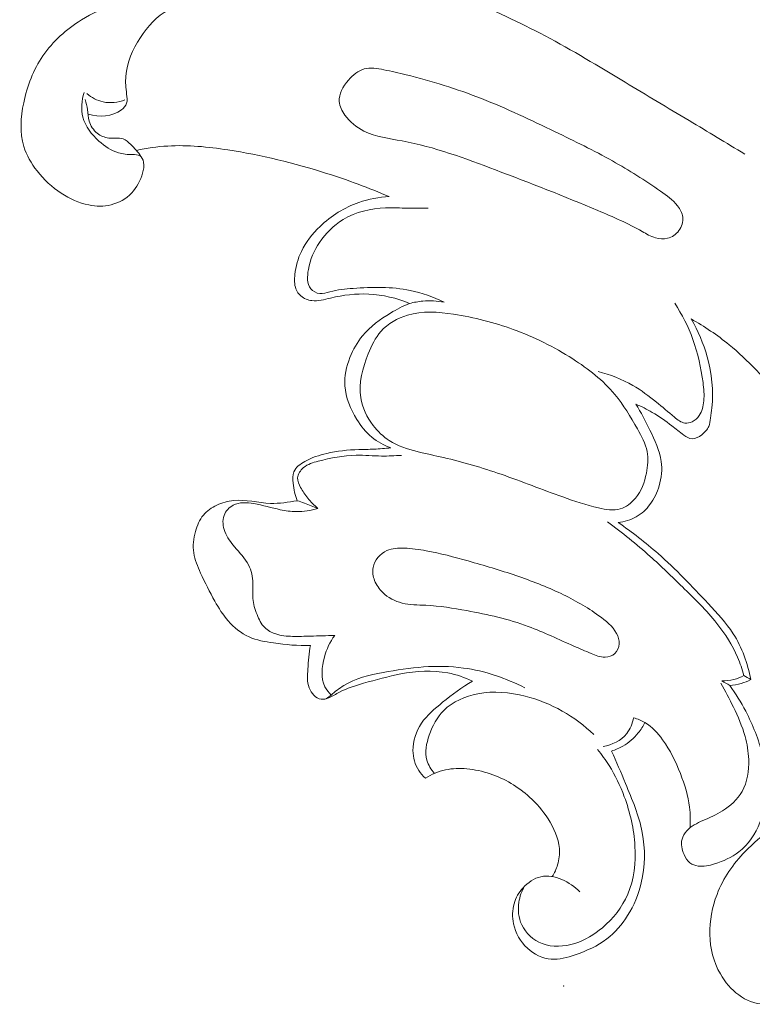
# Model space of a CAD drawing. Units: centimetres. Extents: x 1252 to 2090, y -610 to 42.
# Drawn here: x 1344 to 1348, y -232 to -226 of the extents above; entities that cross this region are included whole.
import ezdxf

# ---------------------------------------------------------------- set-up
doc = ezdxf.new("R2010")
doc.units = ezdxf.units.CM
doc.header["$MEASUREMENT"] = 0
doc.layers.add('layer 1', color=7, linetype='Continuous')

msp = doc.modelspace()

# ---------------------------------------------------------------- linework, layer by layer
at = {"layer": 'layer 1', "color": 250, "lineweight": 20}
for points, knots in [([(1348.51858, -226.37618), (1348.37398, -226.26354), (1348.22308, -226.15733), (1348.06278, -226.06831), (1348.06278, -226.06831), (1347.92836, -225.99385), (1347.78729, -225.93141), (1347.65118, -225.85992), (1347.65118, -225.85992), (1347.48281, -225.77146), (1347.32216, -225.66893), (1347.16794, -225.55658), (1347.16794, -225.55658), (1347.11166, -225.51556), (1347.05622, -225.47328), (1346.99689, -225.43771), (1346.99689, -225.43771), (1346.93297, -225.39953), (1346.86459, -225.36919), (1346.79098, -225.34791), (1346.79098, -225.34791), (1346.71589, -225.32627), (1346.63549, -225.31404), (1346.5616, -225.33334), (1346.5616, -225.33334), (1346.50567, -225.34798), (1346.45341, -225.38072), (1346.41085, -225.42258), (1346.41085, -225.42258), (1346.34919, -225.48339), (1346.30761, -225.56343), (1346.2941, -225.64807), (1346.2941, -225.64807), (1346.28286, -225.71843), (1346.29092, -225.79197), (1346.3197, -225.8561), (1346.3197, -225.8561), (1346.34275, -225.90744), (1346.37917, -225.95277), (1346.42272, -225.98784), (1346.42272, -225.98784), (1346.46331, -226.02051), (1346.51012, -226.04427), (1346.55707, -226.06732), (1346.55707, -226.06732), (1346.69984, -226.13725), (1346.84423, -226.20103), (1346.98395, -226.27429), (1346.98395, -226.27429), (1347.13259, -226.35221), (1347.27585, -226.44102), (1347.41995, -226.52785), (1347.41995, -226.52785), (1347.53655, -226.59821), (1347.65365, -226.66722), (1347.77039, -226.73716), (1347.77039, -226.73716), (1347.87123, -226.79754), (1347.97171, -226.85842), (1348.07219, -226.91945)], [0, 0, 0, 0, 0.0625, 0.0625, 0.0625, 0.0625, 0.125, 0.125, 0.125, 0.125, 0.1875, 0.1875, 0.1875, 0.1875, 0.25, 0.25, 0.25, 0.25, 0.3125, 0.3125, 0.3125, 0.3125, 0.375, 0.375, 0.375, 0.375, 0.4375, 0.4375, 0.4375, 0.4375, 0.5, 0.5, 0.5, 0.5, 0.5625, 0.5625, 0.5625, 0.5625, 0.625, 0.625, 0.625, 0.625, 0.6875, 0.6875, 0.6875, 0.6875, 0.75, 0.75, 0.75, 0.75, 0.8125, 0.8125, 0.8125, 0.8125, 0.875, 0.875, 0.875, 0.875, 1, 1, 1, 1]), ([(1345.51459, -226.07177), (1345.45781, -226.06562), (1345.40082, -226.06053), (1345.34375, -226.05706), (1345.34375, -226.05706), (1345.27177, -226.05268), (1345.19965, -226.05084), (1345.12745, -226.04893), (1345.12745, -226.04893), (1345.04748, -226.04688), (1344.96743, -226.04476), (1344.8876, -226.05134), (1344.8876, -226.05134), (1344.80353, -226.05805), (1344.71959, -226.07439), (1344.63962, -226.10161), (1344.63962, -226.10161), (1344.57591, -226.12332), (1344.51467, -226.15189), (1344.45726, -226.18781), (1344.45726, -226.18781), (1344.37573, -226.23893), (1344.30191, -226.30497), (1344.24774, -226.3836), (1344.24774, -226.3836), (1344.19542, -226.45969), (1344.16148, -226.54751), (1344.14253, -226.63986), (1344.14253, -226.63986), (1344.12619, -226.71941), (1344.12089, -226.80235), (1344.14366, -226.87759), (1344.14366, -226.87759), (1344.15822, -226.92595), (1344.18432, -226.97114), (1344.21571, -227.01144), (1344.21571, -227.01144), (1344.25276, -227.0591), (1344.29724, -227.0999), (1344.34759, -227.13285), (1344.34759, -227.13285), (1344.39327, -227.16283), (1344.44389, -227.18631), (1344.4977, -227.19699), (1344.4977, -227.19699), (1344.53751, -227.20483), (1344.57909, -227.20568), (1344.61883, -227.19593), (1344.61883, -227.19593), (1344.66119, -227.18553), (1344.70142, -227.16312), (1344.73133, -227.13151), (1344.73133, -227.13151), (1344.75983, -227.10131), (1344.77871, -227.06278), (1344.79052, -227.02283), (1344.79052, -227.02283), (1344.79624, -227.00366), (1344.8002, -226.98415), (1344.7961, -226.96378), (1344.7961, -226.96378), (1344.79313, -226.9495), (1344.78613, -226.93472), (1344.77489, -226.928), (1344.77489, -226.928), (1344.76442, -226.92178), (1344.75028, -226.92235), (1344.73656, -226.92235), (1344.73656, -226.92235), (1344.70885, -226.92235), (1344.68311, -226.9198), (1344.65864, -226.91245), (1344.65864, -226.91245), (1344.6201, -226.90078), (1344.58475, -226.87688), (1344.55307, -226.84845), (1344.55307, -226.84845), (1344.51262, -226.81225), (1344.47826, -226.76855), (1344.46546, -226.71785), (1344.46546, -226.71785), (1344.4545, -226.67493), (1344.4591, -226.62706), (1344.47204, -226.58428)], [0, 0, 0, 0, 0.0454545, 0.0454545, 0.0454545, 0.0454545, 0.0909091, 0.0909091, 0.0909091, 0.0909091, 0.1363636, 0.1363636, 0.1363636, 0.1363636, 0.1818182, 0.1818182, 0.1818182, 0.1818182, 0.2272727, 0.2272727, 0.2272727, 0.2272727, 0.2727273, 0.2727273, 0.2727273, 0.2727273, 0.3181818, 0.3181818, 0.3181818, 0.3181818, 0.3636364, 0.3636364, 0.3636364, 0.3636364, 0.4090909, 0.4090909, 0.4090909, 0.4090909, 0.4545455, 0.4545455, 0.4545455, 0.4545455, 0.5, 0.5, 0.5, 0.5, 0.5454545, 0.5454545, 0.5454545, 0.5454545, 0.5909091, 0.5909091, 0.5909091, 0.5909091, 0.6363636, 0.6363636, 0.6363636, 0.6363636, 0.6818182, 0.6818182, 0.6818182, 0.6818182, 0.7272727, 0.7272727, 0.7272727, 0.7272727, 0.7727273, 0.7727273, 0.7727273, 0.7727273, 0.8181818, 0.8181818, 0.8181818, 0.8181818, 0.8636364, 0.8636364, 0.8636364, 0.8636364, 0.9090909, 0.9090909, 0.9090909, 0.9090909, 1, 1, 1, 1]), ([(1345.53517, -226.12134), (1345.48518, -226.1149), (1345.43511, -226.10953), (1345.38498, -226.10366), (1345.38498, -226.10366), (1345.32898, -226.09701), (1345.2729, -226.08973), (1345.21655, -226.0874), (1345.21655, -226.0874), (1345.16479, -226.08514), (1345.11289, -226.08712), (1345.06091, -226.09496), (1345.06091, -226.09496), (1345.01559, -226.10182), (1344.97019, -226.11328), (1344.93031, -226.13421), (1344.93031, -226.13421), (1344.86787, -226.16681), (1344.81852, -226.22253), (1344.7785, -226.28433), (1344.7785, -226.28433), (1344.73642, -226.34945), (1344.70474, -226.42129), (1344.69923, -226.49427), (1344.69923, -226.49427), (1344.69675, -226.52644), (1344.69937, -226.5589), (1344.70375, -226.59284), (1344.70375, -226.59284), (1344.70602, -226.60981), (1344.70863, -226.62727), (1344.70347, -226.64233), (1344.70347, -226.64233), (1344.6988, -226.65619), (1344.68756, -226.66814), (1344.67505, -226.67783), (1344.67505, -226.67783), (1344.62512, -226.71644), (1344.55378, -226.71948), (1344.49643, -226.70244)], [0, 0, 0, 0, 0.0909091, 0.0909091, 0.0909091, 0.0909091, 0.1818182, 0.1818182, 0.1818182, 0.1818182, 0.2727273, 0.2727273, 0.2727273, 0.2727273, 0.3636364, 0.3636364, 0.3636364, 0.3636364, 0.4545455, 0.4545455, 0.4545455, 0.4545455, 0.5454545, 0.5454545, 0.5454545, 0.5454545, 0.6363636, 0.6363636, 0.6363636, 0.6363636, 0.7272727, 0.7272727, 0.7272727, 0.7272727, 0.8181818, 0.8181818, 0.8181818, 0.8181818, 1, 1, 1, 1]), ([(1346.22735, -226.4867), (1346.1874, -226.47687), (1346.14766, -226.46782), (1346.10559, -226.45969), (1346.10559, -226.45969), (1346.0696, -226.45269), (1346.03184, -226.44632), (1345.99839, -226.45545), (1345.99839, -226.45545), (1345.96558, -226.46436), (1345.93687, -226.48811), (1345.91227, -226.51682), (1345.91227, -226.51682), (1345.88285, -226.55105), (1345.85937, -226.5922), (1345.86249, -226.63265), (1345.86249, -226.63265), (1345.86447, -226.65853), (1345.87719, -226.68412), (1345.89325, -226.70654), (1345.89325, -226.70654), (1345.9204, -226.74472), (1345.95688, -226.77385), (1345.99726, -226.79387), (1345.99726, -226.79387), (1346.0609, -226.8254), (1346.13394, -226.8341), (1346.20529, -226.84746), (1346.20529, -226.84746), (1346.38242, -226.88063), (1346.54852, -226.94278), (1346.71448, -227.00593), (1346.71448, -227.00593), (1346.90143, -227.07706), (1347.08818, -227.1494), (1347.27252, -227.22711), (1347.27252, -227.22711), (1347.35448, -227.26169), (1347.43579, -227.29732), (1347.51343, -227.34145), (1347.51343, -227.34145), (1347.53684, -227.35467), (1347.55989, -227.36881), (1347.58591, -227.37631), (1347.58591, -227.37631), (1347.60734, -227.38246), (1347.63067, -227.3843), (1347.65238, -227.37871), (1347.65238, -227.37871), (1347.67635, -227.37256), (1347.69813, -227.35743), (1347.71347, -227.33685), (1347.71347, -227.33685), (1347.72952, -227.31543), (1347.73843, -227.28799), (1347.73532, -227.26268), (1347.73532, -227.26268), (1347.73256, -227.24026), (1347.72033, -227.2194), (1347.70591, -227.2013), (1347.70591, -227.2013), (1347.67996, -227.1687), (1347.647, -227.1448), (1347.61363, -227.12147), (1347.61363, -227.12147), (1347.52892, -227.06235), (1347.44152, -227.0072), (1347.35151, -226.95678), (1347.35151, -226.95678), (1347.24975, -226.89972), (1347.14468, -226.84867), (1347.03953, -226.79797), (1347.03953, -226.79797), (1346.90702, -226.7339), (1346.77444, -226.67062), (1346.63705, -226.61667), (1346.63705, -226.61667), (1346.50326, -226.5642), (1346.36495, -226.52064), (1346.22735, -226.4867)], [0, 0, 0, 0, 0.047619, 0.047619, 0.047619, 0.047619, 0.0952381, 0.0952381, 0.0952381, 0.0952381, 0.1428571, 0.1428571, 0.1428571, 0.1428571, 0.1904762, 0.1904762, 0.1904762, 0.1904762, 0.2380952, 0.2380952, 0.2380952, 0.2380952, 0.2857143, 0.2857143, 0.2857143, 0.2857143, 0.3333333, 0.3333333, 0.3333333, 0.3333333, 0.3809524, 0.3809524, 0.3809524, 0.3809524, 0.4285714, 0.4285714, 0.4285714, 0.4285714, 0.4761905, 0.4761905, 0.4761905, 0.4761905, 0.5238095, 0.5238095, 0.5238095, 0.5238095, 0.5714286, 0.5714286, 0.5714286, 0.5714286, 0.6190476, 0.6190476, 0.6190476, 0.6190476, 0.6666667, 0.6666667, 0.6666667, 0.6666667, 0.7142857, 0.7142857, 0.7142857, 0.7142857, 0.7619048, 0.7619048, 0.7619048, 0.7619048, 0.8095238, 0.8095238, 0.8095238, 0.8095238, 0.8571429, 0.8571429, 0.8571429, 0.8571429, 0.9047619, 0.9047619, 0.9047619, 0.9047619, 1, 1, 1, 1]), ([(1344.48717, -226.58965), (1344.51262, -226.61087), (1344.54317, -226.6277), (1344.57598, -226.63477), (1344.57598, -226.63477), (1344.61501, -226.64311), (1344.6573, -226.63745), (1344.6947, -226.62381)], [0, 0, 0, 0, 0.3333333, 0.3333333, 0.3333333, 0.3333333, 1, 1, 1, 1]), ([(1344.78104, -226.93288), (1344.76655, -226.9082), (1344.74774, -226.88699), (1344.72631, -226.8667), (1344.72631, -226.8667), (1344.71344, -226.85439), (1344.69965, -226.84244), (1344.68396, -226.83693), (1344.68396, -226.83693), (1344.66027, -226.82851), (1344.63227, -226.8346), (1344.60582, -226.83177), (1344.60582, -226.83177), (1344.58284, -226.82929), (1344.56106, -226.81996), (1344.54317, -226.8056), (1344.54317, -226.8056), (1344.52245, -226.78885), (1344.50704, -226.76523), (1344.49997, -226.73991), (1344.49997, -226.73991), (1344.49417, -226.71927), (1344.49382, -226.69756), (1344.49049, -226.67642), (1344.49049, -226.67642), (1344.48766, -226.65803), (1344.48264, -226.64), (1344.47755, -226.62204)], [0, 0, 0, 0, 0.125, 0.125, 0.125, 0.125, 0.25, 0.25, 0.25, 0.25, 0.375, 0.375, 0.375, 0.375, 0.5, 0.5, 0.5, 0.5, 0.625, 0.625, 0.625, 0.625, 0.75, 0.75, 0.75, 0.75, 1, 1, 1, 1]), ([(1344.75707, -226.89901), (1344.81343, -226.8872), (1344.8707, -226.87886), (1344.92812, -226.87532), (1344.92812, -226.87532), (1345.03722, -226.86875), (1345.14683, -226.87992), (1345.25508, -226.89654), (1345.25508, -226.89654), (1345.43829, -226.92475), (1345.61783, -226.96852), (1345.79347, -227.02452), (1345.79347, -227.02452), (1345.9093, -227.06143), (1346.02335, -227.10365), (1346.13493, -227.15145)], [0, 0, 0, 0, 0.2, 0.2, 0.2, 0.2, 0.4, 0.4, 0.4, 0.4, 0.6, 0.6, 0.6, 0.6, 1, 1, 1, 1]), ([(1346.13493, -227.15145), (1346.07907, -227.15399), (1346.02293, -227.16403), (1345.96975, -227.18256), (1345.96975, -227.18256), (1345.89098, -227.21), (1345.81865, -227.25617), (1345.75769, -227.31458), (1345.75769, -227.31458), (1345.71633, -227.3541), (1345.68027, -227.39936), (1345.65594, -227.44999), (1345.65594, -227.44999), (1345.63706, -227.48923), (1345.62532, -227.53166), (1345.62051, -227.57592), (1345.62051, -227.57592), (1345.61755, -227.60251), (1345.61712, -227.62966), (1345.62645, -227.65399), (1345.62645, -227.65399), (1345.63218, -227.66877), (1345.64152, -227.68234), (1345.65354, -227.69281), (1345.65354, -227.69281), (1345.67001, -227.70716), (1345.69172, -227.71558), (1345.71329, -227.71819), (1345.71329, -227.71819), (1345.74744, -227.72236), (1345.78145, -227.71239), (1345.81553, -227.70433), (1345.81553, -227.70433), (1345.88448, -227.68786), (1345.95377, -227.67937), (1346.02314, -227.68284), (1346.02314, -227.68284), (1346.0993, -227.68658), (1346.17552, -227.70483), (1346.24588, -227.73347)], [0, 0, 0, 0, 0.0909091, 0.0909091, 0.0909091, 0.0909091, 0.1818182, 0.1818182, 0.1818182, 0.1818182, 0.2727273, 0.2727273, 0.2727273, 0.2727273, 0.3636364, 0.3636364, 0.3636364, 0.3636364, 0.4545455, 0.4545455, 0.4545455, 0.4545455, 0.5454545, 0.5454545, 0.5454545, 0.5454545, 0.6363636, 0.6363636, 0.6363636, 0.6363636, 0.7272727, 0.7272727, 0.7272727, 0.7272727, 0.8181818, 0.8181818, 0.8181818, 0.8181818, 1, 1, 1, 1]), ([(1346.43361, -227.72661), (1346.37507, -227.69875), (1346.31319, -227.67619), (1346.24948, -227.66283), (1346.24948, -227.66283), (1346.14801, -227.64168), (1346.04188, -227.64402), (1345.93829, -227.65172), (1345.93829, -227.65172), (1345.89551, -227.65491), (1345.85322, -227.65901), (1345.81094, -227.6706), (1345.81094, -227.6706), (1345.79248, -227.67562), (1345.77417, -227.68206), (1345.75578, -227.67994), (1345.75578, -227.67994), (1345.73761, -227.67789), (1345.71937, -227.66756), (1345.70777, -227.65356), (1345.70777, -227.65356), (1345.6855, -227.62648), (1345.68762, -227.58589), (1345.69448, -227.54877), (1345.69448, -227.54877), (1345.70466, -227.49305), (1345.72517, -227.44511), (1345.75465, -227.40134), (1345.75465, -227.40134), (1345.78775, -227.35212), (1345.83215, -227.308), (1345.88363, -227.27661), (1345.88363, -227.27661), (1345.95278, -227.23446), (1346.03474, -227.21516), (1346.11499, -227.21226), (1346.11499, -227.21226), (1346.15537, -227.21077), (1346.19532, -227.21339), (1346.23534, -227.21424), (1346.23534, -227.21424), (1346.27232, -227.21502), (1346.30945, -227.21424), (1346.34657, -227.2136)], [0, 0, 0, 0, 0.0833333, 0.0833333, 0.0833333, 0.0833333, 0.1666667, 0.1666667, 0.1666667, 0.1666667, 0.25, 0.25, 0.25, 0.25, 0.3333333, 0.3333333, 0.3333333, 0.3333333, 0.4166667, 0.4166667, 0.4166667, 0.4166667, 0.5, 0.5, 0.5, 0.5, 0.5833333, 0.5833333, 0.5833333, 0.5833333, 0.6666667, 0.6666667, 0.6666667, 0.6666667, 0.75, 0.75, 0.75, 0.75, 0.8333333, 0.8333333, 0.8333333, 0.8333333, 1, 1, 1, 1]), ([(1346.43361, -227.72661), (1346.39564, -227.71989), (1346.35647, -227.71805), (1346.31779, -227.72137), (1346.31779, -227.72137), (1346.29354, -227.72342), (1346.2695, -227.72753), (1346.24588, -227.73347)], [0, 0, 0, 0, 0.3333333, 0.3333333, 0.3333333, 0.3333333, 1, 1, 1, 1]), ([(1346.24588, -227.73347), (1346.21017, -227.74824), (1346.17587, -227.76599), (1346.14243, -227.78586), (1346.14243, -227.78586), (1346.08579, -227.81959), (1346.03155, -227.8594), (1345.98969, -227.90975), (1345.98969, -227.90975), (1345.96056, -227.94482), (1345.93751, -227.98498), (1345.92075, -228.02805), (1345.92075, -228.02805), (1345.90138, -228.07754), (1345.8902, -228.13086), (1345.89339, -228.18283), (1345.89339, -228.18283), (1345.89735, -228.24746), (1345.92351, -228.31025), (1345.95823, -228.36618), (1345.95823, -228.36618), (1345.98086, -228.40267), (1346.00716, -228.43633), (1346.03969, -228.4632), (1346.03969, -228.4632), (1346.07016, -228.4883), (1346.1063, -228.50746), (1346.1437, -228.52068)], [0, 0, 0, 0, 0.125, 0.125, 0.125, 0.125, 0.25, 0.25, 0.25, 0.25, 0.375, 0.375, 0.375, 0.375, 0.5, 0.5, 0.5, 0.5, 0.625, 0.625, 0.625, 0.625, 0.75, 0.75, 0.75, 0.75, 1, 1, 1, 1]), ([(1346.02081, -228.00789), (1346.03863, -227.96335), (1346.05899, -227.92078), (1346.08982, -227.88613), (1346.08982, -227.88613), (1346.12723, -227.84406), (1346.17998, -227.81365), (1346.23471, -227.79739), (1346.23471, -227.79739), (1346.31609, -227.77313), (1346.40215, -227.77985), (1346.48594, -227.79251), (1346.48594, -227.79251), (1346.59816, -227.80955), (1346.70649, -227.83713), (1346.81107, -227.87538), (1346.81107, -227.87538), (1346.92392, -227.91668), (1347.03246, -227.97035), (1347.13485, -228.03596), (1347.13485, -228.03596), (1347.22006, -228.09048), (1347.30095, -228.15327), (1347.36452, -228.22957), (1347.36452, -228.22957), (1347.41203, -228.28656), (1347.44986, -228.35126), (1347.48734, -228.41773), (1347.48734, -228.41773), (1347.50983, -228.45747), (1347.53217, -228.49777), (1347.54051, -228.54133), (1347.54051, -228.54133), (1347.54787, -228.57937), (1347.54447, -228.61982), (1347.53648, -228.65921), (1347.53648, -228.65921), (1347.52644, -228.7087), (1347.50905, -228.75636), (1347.4768, -228.79539), (1347.4768, -228.79539), (1347.45488, -228.82198), (1347.42611, -228.84454), (1347.39443, -228.85401), (1347.39443, -228.85401), (1347.35702, -228.86512), (1347.31544, -228.85776), (1347.27577, -228.84864), (1347.27577, -228.84864), (1347.20719, -228.83294), (1347.14376, -228.8118), (1347.0804, -228.78903), (1347.0804, -228.78903), (1346.96932, -228.74922), (1346.85816, -228.70439), (1346.74523, -228.66529), (1346.74523, -228.66529), (1346.64171, -228.62937), (1346.53664, -228.59825), (1346.43043, -228.57379), (1346.43043, -228.57379), (1346.38313, -228.56297), (1346.33554, -228.55342), (1346.28788, -228.54126), (1346.28788, -228.54126), (1346.23442, -228.52769), (1346.18097, -228.51086), (1346.13529, -228.48144), (1346.13529, -228.48144), (1346.10177, -228.4598), (1346.0725, -228.43138), (1346.04775, -228.39899), (1346.04775, -228.39899), (1346.01366, -228.35444), (1345.98807, -228.30226), (1345.97937, -228.24817), (1345.97937, -228.24817), (1345.9665, -228.16897), (1345.98969, -228.08553), (1346.02081, -228.00789)], [0, 0, 0, 0, 0.047619, 0.047619, 0.047619, 0.047619, 0.0952381, 0.0952381, 0.0952381, 0.0952381, 0.1428571, 0.1428571, 0.1428571, 0.1428571, 0.1904762, 0.1904762, 0.1904762, 0.1904762, 0.2380952, 0.2380952, 0.2380952, 0.2380952, 0.2857143, 0.2857143, 0.2857143, 0.2857143, 0.3333333, 0.3333333, 0.3333333, 0.3333333, 0.3809524, 0.3809524, 0.3809524, 0.3809524, 0.4285714, 0.4285714, 0.4285714, 0.4285714, 0.4761905, 0.4761905, 0.4761905, 0.4761905, 0.5238095, 0.5238095, 0.5238095, 0.5238095, 0.5714286, 0.5714286, 0.5714286, 0.5714286, 0.6190476, 0.6190476, 0.6190476, 0.6190476, 0.6666667, 0.6666667, 0.6666667, 0.6666667, 0.7142857, 0.7142857, 0.7142857, 0.7142857, 0.7619048, 0.7619048, 0.7619048, 0.7619048, 0.8095238, 0.8095238, 0.8095238, 0.8095238, 0.8571429, 0.8571429, 0.8571429, 0.8571429, 0.9047619, 0.9047619, 0.9047619, 0.9047619, 1, 1, 1, 1]), ([(1347.69099, -227.73156), (1347.7308, -227.79357), (1347.76453, -227.85997), (1347.7897, -227.92955), (1347.7897, -227.92955), (1347.8172, -228.00542), (1347.83446, -228.08504), (1347.84506, -228.16522), (1347.84506, -228.16522), (1347.84938, -228.19839), (1347.85256, -228.23169), (1347.84952, -228.26556), (1347.84952, -228.26556), (1347.84704, -228.29363), (1347.84019, -228.32199), (1347.82442, -228.34525), (1347.82442, -228.34525), (1347.81487, -228.35947), (1347.80186, -228.37177), (1347.78616, -228.37912), (1347.78616, -228.37912), (1347.77386, -228.38492), (1347.75972, -228.38775), (1347.74685, -228.38605), (1347.74685, -228.38605), (1347.72528, -228.38329), (1347.70697, -228.36809), (1347.68922, -228.35331), (1347.68922, -228.35331), (1347.65528, -228.32489), (1347.62381, -228.29837), (1347.59107, -228.272), (1347.59107, -228.272), (1347.55063, -228.23947), (1347.50827, -228.2073), (1347.46259, -228.18071), (1347.46259, -228.18071), (1347.40362, -228.14649), (1347.33934, -228.12167), (1347.27358, -228.10441)], [0, 0, 0, 0, 0.0909091, 0.0909091, 0.0909091, 0.0909091, 0.1818182, 0.1818182, 0.1818182, 0.1818182, 0.2727273, 0.2727273, 0.2727273, 0.2727273, 0.3636364, 0.3636364, 0.3636364, 0.3636364, 0.4545455, 0.4545455, 0.4545455, 0.4545455, 0.5454545, 0.5454545, 0.5454545, 0.5454545, 0.6363636, 0.6363636, 0.6363636, 0.6363636, 0.7272727, 0.7272727, 0.7272727, 0.7272727, 0.8181818, 0.8181818, 0.8181818, 0.8181818, 1, 1, 1, 1]), ([(1347.78036, -227.81853), (1347.81827, -227.88288), (1347.84775, -227.95239), (1347.86776, -228.02515), (1347.86776, -228.02515), (1347.89258, -228.1153), (1347.90305, -228.21048), (1347.89371, -228.30254), (1347.89371, -228.30254), (1347.89187, -228.32135), (1347.88912, -228.34009), (1347.8865, -228.35925), (1347.8865, -228.35925), (1347.88424, -228.37481), (1347.88212, -228.39065), (1347.87611, -228.40458), (1347.87611, -228.40458), (1347.86847, -228.42211), (1347.85475, -228.43682), (1347.83828, -228.44948), (1347.83828, -228.44948), (1347.82215, -228.46192), (1347.80349, -228.47253), (1347.78546, -228.47147), (1347.78546, -228.47147), (1347.76976, -228.47062), (1347.75463, -228.46101), (1347.74055, -228.45118), (1347.74055, -228.45118), (1347.71701, -228.4347), (1347.69664, -228.41759), (1347.67529, -228.4009), (1347.67529, -228.4009), (1347.64184, -228.37481), (1347.60606, -228.34964), (1347.56873, -228.32786), (1347.56873, -228.32786), (1347.5396, -228.31089), (1347.50954, -228.29583), (1347.47864, -228.28246)], [0, 0, 0, 0, 0.0909091, 0.0909091, 0.0909091, 0.0909091, 0.1818182, 0.1818182, 0.1818182, 0.1818182, 0.2727273, 0.2727273, 0.2727273, 0.2727273, 0.3636364, 0.3636364, 0.3636364, 0.3636364, 0.4545455, 0.4545455, 0.4545455, 0.4545455, 0.5454545, 0.5454545, 0.5454545, 0.5454545, 0.6363636, 0.6363636, 0.6363636, 0.6363636, 0.7272727, 0.7272727, 0.7272727, 0.7272727, 0.8181818, 0.8181818, 0.8181818, 0.8181818, 1, 1, 1, 1]), ([(1348.29924, -228.37347), (1348.29224, -228.34073), (1348.28262, -228.3082), (1348.26904, -228.27779), (1348.26904, -228.27779), (1348.23828, -228.20913), (1348.18751, -228.15101), (1348.13484, -228.09635), (1348.13484, -228.09635), (1348.08767, -228.04735), (1348.03909, -228.00118), (1347.98705, -227.95861), (1347.98705, -227.95861), (1347.9227, -227.90614), (1347.85298, -227.85933), (1347.78036, -227.81853)], [0, 0, 0, 0, 0.2, 0.2, 0.2, 0.2, 0.4, 0.4, 0.4, 0.4, 0.6, 0.6, 0.6, 0.6, 1, 1, 1, 1]), ([(1347.47864, -228.28246), (1347.50721, -228.328), (1347.53111, -228.3758), (1347.55515, -228.42459), (1347.55515, -228.42459), (1347.58216, -228.47932), (1347.60946, -228.53518), (1347.61752, -228.59514), (1347.61752, -228.59514), (1347.62339, -228.63891), (1347.619, -228.68487), (1347.6062, -228.72808), (1347.6062, -228.72808), (1347.59553, -228.76464), (1347.57877, -228.79921), (1347.55593, -228.82969), (1347.55593, -228.82969), (1347.53578, -228.85663), (1347.51075, -228.88053), (1347.48161, -228.89736), (1347.48161, -228.89736), (1347.45149, -228.91475), (1347.41705, -228.92472), (1347.38276, -228.92819)], [0, 0, 0, 0, 0.1428571, 0.1428571, 0.1428571, 0.1428571, 0.2857143, 0.2857143, 0.2857143, 0.2857143, 0.4285714, 0.4285714, 0.4285714, 0.4285714, 0.5714286, 0.5714286, 0.5714286, 0.5714286, 0.7142857, 0.7142857, 0.7142857, 0.7142857, 1, 1, 1, 1]), ([(1345.63353, -228.8094), (1345.62108, -228.77941), (1345.61528, -228.74788), (1345.61161, -228.71422), (1345.61161, -228.71422), (1345.60927, -228.69265), (1345.60772, -228.67017), (1345.61528, -228.65143), (1345.61528, -228.65143), (1345.62504, -228.62739), (1345.64958, -228.60964), (1345.67447, -228.59564), (1345.67447, -228.59564), (1345.7135, -228.57372), (1345.75317, -228.5612), (1345.79411, -228.5518), (1345.79411, -228.5518), (1345.85075, -228.53886), (1345.90993, -228.53186), (1345.96862, -228.53016), (1345.96862, -228.53016), (1345.99634, -228.52931), (1346.02399, -228.52967), (1346.05157, -228.52853), (1346.05157, -228.52853), (1346.08232, -228.52733), (1346.11301, -228.52436), (1346.1437, -228.52068)], [0, 0, 0, 0, 0.125, 0.125, 0.125, 0.125, 0.25, 0.25, 0.25, 0.25, 0.375, 0.375, 0.375, 0.375, 0.5, 0.5, 0.5, 0.5, 0.625, 0.625, 0.625, 0.625, 0.75, 0.75, 0.75, 0.75, 1, 1, 1, 1]), ([(1345.74539, -228.8514), (1345.72552, -228.83421), (1345.70706, -228.81491), (1345.6908, -228.79455), (1345.6908, -228.79455), (1345.67631, -228.77652), (1345.66358, -228.75756), (1345.65184, -228.73649), (1345.65184, -228.73649), (1345.64286, -228.72016), (1345.63437, -228.70248), (1345.63529, -228.68502), (1345.63529, -228.68502), (1345.63642, -228.66409), (1345.65078, -228.64323), (1345.6681, -228.62873), (1345.6681, -228.62873), (1345.69115, -228.6095), (1345.71916, -228.60144), (1345.74737, -228.59415), (1345.74737, -228.59415), (1345.81603, -228.57626), (1345.88525, -228.56276), (1345.95498, -228.56163), (1345.95498, -228.56163), (1346.00101, -228.56085), (1346.04718, -228.5653), (1346.09343, -228.56587), (1346.09343, -228.56587), (1346.12935, -228.56629), (1346.16527, -228.56431), (1346.20105, -228.56191)], [0, 0, 0, 0, 0.1111111, 0.1111111, 0.1111111, 0.1111111, 0.2222222, 0.2222222, 0.2222222, 0.2222222, 0.3333333, 0.3333333, 0.3333333, 0.3333333, 0.4444444, 0.4444444, 0.4444444, 0.4444444, 0.5555556, 0.5555556, 0.5555556, 0.5555556, 0.6666667, 0.6666667, 0.6666667, 0.6666667, 0.7777778, 0.7777778, 0.7777778, 0.7777778, 1, 1, 1, 1]), ([(1345.70565, -229.59796), (1345.63819, -229.60079), (1345.57109, -229.59463), (1345.50377, -229.58488), (1345.50377, -229.58488), (1345.45816, -229.5783), (1345.41248, -229.5701), (1345.37105, -229.55143), (1345.37105, -229.55143), (1345.32756, -229.53184), (1345.28874, -229.5008), (1345.2572, -229.4646), (1345.2572, -229.4646), (1345.22843, -229.43172), (1345.20559, -229.39459), (1345.1843, -229.35676), (1345.1843, -229.35676), (1345.15623, -229.30706), (1345.13085, -229.25621), (1345.10666, -229.20361), (1345.10666, -229.20361), (1345.09033, -229.16818), (1345.07456, -229.13191), (1345.06912, -229.09393), (1345.06912, -229.09393), (1345.0636, -229.05561), (1345.06855, -229.01545), (1345.0793, -228.9767), (1345.0793, -228.9767), (1345.08821, -228.94459), (1345.10108, -228.91348), (1345.12187, -228.88845), (1345.12187, -228.88845), (1345.14117, -228.86504), (1345.16747, -228.84708), (1345.19555, -228.83372), (1345.19555, -228.83372), (1345.22432, -228.81993), (1345.25508, -228.81109), (1345.28591, -228.80798), (1345.28591, -228.80798), (1345.35266, -228.80119), (1345.42012, -228.82142), (1345.48772, -228.82368), (1345.48772, -228.82368), (1345.53651, -228.82538), (1345.5853, -228.81774), (1345.63353, -228.8094)], [0, 0, 0, 0, 0.0769231, 0.0769231, 0.0769231, 0.0769231, 0.1538462, 0.1538462, 0.1538462, 0.1538462, 0.2307692, 0.2307692, 0.2307692, 0.2307692, 0.3076923, 0.3076923, 0.3076923, 0.3076923, 0.3846154, 0.3846154, 0.3846154, 0.3846154, 0.4615385, 0.4615385, 0.4615385, 0.4615385, 0.5384615, 0.5384615, 0.5384615, 0.5384615, 0.6153846, 0.6153846, 0.6153846, 0.6153846, 0.6923077, 0.6923077, 0.6923077, 0.6923077, 0.7692308, 0.7692308, 0.7692308, 0.7692308, 0.8461538, 0.8461538, 0.8461538, 0.8461538, 1, 1, 1, 1]), ([(1345.83774, -229.54394), (1345.79376, -229.54549), (1345.74977, -229.5462), (1345.70579, -229.54747), (1345.70579, -229.54747), (1345.67312, -229.54846), (1345.64038, -229.54966), (1345.6075, -229.54888), (1345.6075, -229.54888), (1345.5766, -229.54811), (1345.54549, -229.5457), (1345.51601, -229.53587), (1345.51601, -229.53587), (1345.49401, -229.52845), (1345.47287, -229.51692), (1345.45661, -229.50094), (1345.45661, -229.50094), (1345.43709, -229.48185), (1345.42465, -229.45625), (1345.41432, -229.43009), (1345.41432, -229.43009), (1345.40294, -229.40145), (1345.3941, -229.37211), (1345.39177, -229.3422), (1345.39177, -229.3422), (1345.38972, -229.31497), (1345.39318, -229.28719), (1345.39226, -229.25925), (1345.39226, -229.25925), (1345.3912, -229.22468), (1345.38349, -229.18982), (1345.36815, -229.15962), (1345.36815, -229.15962), (1345.34948, -229.12285), (1345.3195, -229.09301), (1345.29242, -229.06127), (1345.29242, -229.06127), (1345.27078, -229.03595), (1345.25091, -229.00929), (1345.2391, -228.97754), (1345.2391, -228.97754), (1345.22857, -228.94947), (1345.22418, -228.91737), (1345.23451, -228.88951), (1345.23451, -228.88951), (1345.2432, -228.86596), (1345.26237, -228.84539), (1345.28471, -228.83379), (1345.28471, -228.83379), (1345.31823, -228.81625), (1345.35875, -228.81901), (1345.39686, -228.82531), (1345.39686, -228.82531), (1345.4472, -228.83365), (1345.49317, -228.84807), (1345.54132, -228.85819), (1345.54132, -228.85819), (1345.56989, -228.86413), (1345.59923, -228.86844), (1345.62872, -228.86893), (1345.62872, -228.86893), (1345.6681, -228.86943), (1345.7077, -228.86292), (1345.74539, -228.8514)], [0, 0, 0, 0, 0.0588235, 0.0588235, 0.0588235, 0.0588235, 0.1176471, 0.1176471, 0.1176471, 0.1176471, 0.1764706, 0.1764706, 0.1764706, 0.1764706, 0.2352941, 0.2352941, 0.2352941, 0.2352941, 0.2941176, 0.2941176, 0.2941176, 0.2941176, 0.3529412, 0.3529412, 0.3529412, 0.3529412, 0.4117647, 0.4117647, 0.4117647, 0.4117647, 0.4705882, 0.4705882, 0.4705882, 0.4705882, 0.5294118, 0.5294118, 0.5294118, 0.5294118, 0.5882353, 0.5882353, 0.5882353, 0.5882353, 0.6470588, 0.6470588, 0.6470588, 0.6470588, 0.7058824, 0.7058824, 0.7058824, 0.7058824, 0.7647059, 0.7647059, 0.7647059, 0.7647059, 0.8235294, 0.8235294, 0.8235294, 0.8235294, 0.8823529, 0.8823529, 0.8823529, 0.8823529, 1, 1, 1, 1]), ([(1345.74539, -228.8514), (1345.72149, -228.84107), (1345.69724, -228.83153), (1345.6727, -228.82269), (1345.6727, -228.82269), (1345.65969, -228.81802), (1345.64668, -228.81364), (1345.63353, -228.8094)], [0, 0, 0, 0, 0.3333333, 0.3333333, 0.3333333, 0.3333333, 1, 1, 1, 1]), ([(1348.06738, -229.76215), (1348.05854, -229.72842), (1348.04744, -229.69526), (1348.03372, -229.66315), (1348.03372, -229.66315), (1348.00544, -229.59669), (1347.96605, -229.53495), (1347.92108, -229.47839), (1347.92108, -229.47839), (1347.86409, -229.40669), (1347.79804, -229.34319), (1347.73249, -229.27948), (1347.73249, -229.27948), (1347.67472, -229.22326), (1347.61731, -229.1667), (1347.55734, -229.11296), (1347.55734, -229.11296), (1347.48303, -229.04628), (1347.40468, -228.98377), (1347.32428, -228.92444)], [0, 0, 0, 0, 0.1666667, 0.1666667, 0.1666667, 0.1666667, 0.3333333, 0.3333333, 0.3333333, 0.3333333, 0.5, 0.5, 0.5, 0.5, 0.6666667, 0.6666667, 0.6666667, 0.6666667, 1, 1, 1, 1]), ([(1347.38276, -228.92819), (1347.45807, -228.98073), (1347.53132, -229.03673), (1347.60019, -229.09726), (1347.60019, -229.09726), (1347.69657, -229.18218), (1347.78439, -229.27608), (1347.87299, -229.37006), (1347.87299, -229.37006), (1347.922, -229.42217), (1347.97135, -229.47436), (1348.00968, -229.53432), (1348.00968, -229.53432), (1348.05769, -229.60948), (1348.08852, -229.69702), (1348.1057, -229.78492)], [0, 0, 0, 0, 0.2, 0.2, 0.2, 0.2, 0.4, 0.4, 0.4, 0.4, 0.6, 0.6, 0.6, 0.6, 1, 1, 1, 1]), ([(1346.33582, -229.08191), (1346.29672, -229.07491), (1346.25747, -229.06961), (1346.2171, -229.06798), (1346.2171, -229.06798), (1346.18478, -229.06678), (1346.15183, -229.06777), (1346.12221, -229.08142), (1346.12221, -229.08142), (1346.08551, -229.09832), (1346.05397, -229.13452), (1346.04662, -229.1737), (1346.04662, -229.1737), (1346.04223, -229.19731), (1346.04647, -229.22192), (1346.05517, -229.24434), (1346.05517, -229.24434), (1346.06493, -229.26923), (1346.0802, -229.29129), (1346.09915, -229.30967), (1346.09915, -229.30967), (1346.12822, -229.33788), (1346.16598, -229.35754), (1346.20529, -229.36744), (1346.20529, -229.36744), (1346.24708, -229.37798), (1346.29057, -229.37748), (1346.3337, -229.3796), (1346.3337, -229.3796), (1346.40915, -229.38335), (1346.48354, -229.39509), (1346.55778, -229.40867), (1346.55778, -229.40867), (1346.67155, -229.42953), (1346.78483, -229.45498), (1346.89302, -229.49486), (1346.89302, -229.49486), (1346.97773, -229.52612), (1347.05919, -229.56628), (1347.14143, -229.60227), (1347.14143, -229.60227), (1347.1724, -229.61585), (1347.20351, -229.62886), (1347.23533, -229.64215), (1347.23533, -229.64215), (1347.25994, -229.65233), (1347.28483, -229.66266), (1347.31148, -229.66188), (1347.31148, -229.66188), (1347.33036, -229.66139), (1347.35009, -229.65523), (1347.3643, -229.64258), (1347.3643, -229.64258), (1347.37908, -229.62935), (1347.38771, -229.60899), (1347.3887, -229.58919), (1347.3887, -229.58919), (1347.38962, -229.56974), (1347.38304, -229.55072), (1347.37385, -229.53375), (1347.37385, -229.53375), (1347.35186, -229.49295), (1347.31516, -229.46333), (1347.2774, -229.43617), (1347.2774, -229.43617), (1347.21171, -229.38901), (1347.14284, -229.34983), (1347.07121, -229.31568), (1347.07121, -229.31568), (1346.99194, -229.27785), (1346.90921, -229.24617), (1346.82563, -229.21775), (1346.82563, -229.21775), (1346.73965, -229.18847), (1346.65282, -229.16259), (1346.56535, -229.13792), (1346.56535, -229.13792), (1346.48955, -229.11642), (1346.41311, -229.09584), (1346.33582, -229.08191)], [0, 0, 0, 0, 0.047619, 0.047619, 0.047619, 0.047619, 0.0952381, 0.0952381, 0.0952381, 0.0952381, 0.1428571, 0.1428571, 0.1428571, 0.1428571, 0.1904762, 0.1904762, 0.1904762, 0.1904762, 0.2380952, 0.2380952, 0.2380952, 0.2380952, 0.2857143, 0.2857143, 0.2857143, 0.2857143, 0.3333333, 0.3333333, 0.3333333, 0.3333333, 0.3809524, 0.3809524, 0.3809524, 0.3809524, 0.4285714, 0.4285714, 0.4285714, 0.4285714, 0.4761905, 0.4761905, 0.4761905, 0.4761905, 0.5238095, 0.5238095, 0.5238095, 0.5238095, 0.5714286, 0.5714286, 0.5714286, 0.5714286, 0.6190476, 0.6190476, 0.6190476, 0.6190476, 0.6666667, 0.6666667, 0.6666667, 0.6666667, 0.7142857, 0.7142857, 0.7142857, 0.7142857, 0.7619048, 0.7619048, 0.7619048, 0.7619048, 0.8095238, 0.8095238, 0.8095238, 0.8095238, 0.8571429, 0.8571429, 0.8571429, 0.8571429, 0.9047619, 0.9047619, 0.9047619, 0.9047619, 1, 1, 1, 1]), ([(1345.8185, -229.8692), (1345.805, -229.8557), (1345.79305, -229.84035), (1345.78463, -229.82345), (1345.78463, -229.82345), (1345.76088, -229.77551), (1345.76639, -229.71541), (1345.78159, -229.66146), (1345.78159, -229.66146), (1345.79368, -229.61825), (1345.812, -229.57901), (1345.83774, -229.54394)], [0, 0, 0, 0, 0.25, 0.25, 0.25, 0.25, 0.5, 0.5, 0.5, 0.5, 1, 1, 1, 1]), ([(1346.58875, -229.79276), (1346.54618, -229.77311), (1346.50121, -229.75755), (1346.45497, -229.74864), (1346.45497, -229.74864), (1346.37075, -229.73245), (1346.28251, -229.73839), (1346.19765, -229.75394), (1346.19765, -229.75394), (1346.12885, -229.7666), (1346.06238, -229.78555), (1345.99493, -229.80493), (1345.99493, -229.80493), (1345.95024, -229.8178), (1345.90505, -229.83088), (1345.86468, -229.85273), (1345.86468, -229.85273), (1345.84502, -229.86333), (1345.82649, -229.87606), (1345.80507, -229.88448), (1345.80507, -229.88448), (1345.79163, -229.88971), (1345.77707, -229.89324), (1345.76349, -229.89141), (1345.76349, -229.89141), (1345.7345, -229.88745), (1345.71032, -229.8586), (1345.69879, -229.82897), (1345.69879, -229.82897), (1345.68585, -229.79552), (1345.68903, -229.76123), (1345.69158, -229.727), (1345.69158, -229.727), (1345.69469, -229.68359), (1345.69674, -229.64038), (1345.70565, -229.59796)], [0, 0, 0, 0, 0.1, 0.1, 0.1, 0.1, 0.2, 0.2, 0.2, 0.2, 0.3, 0.3, 0.3, 0.3, 0.4, 0.4, 0.4, 0.4, 0.5, 0.5, 0.5, 0.5, 0.6, 0.6, 0.6, 0.6, 0.7, 0.7, 0.7, 0.7, 0.8, 0.8, 0.8, 0.8, 1, 1, 1, 1]), ([(1346.87435, -229.82904), (1346.76991, -229.7765), (1346.65586, -229.7374), (1346.53996, -229.72149), (1346.53996, -229.72149), (1346.39543, -229.70169), (1346.24779, -229.71781), (1346.10106, -229.74603), (1346.10106, -229.74603), (1346.02583, -229.76045), (1345.95087, -229.77799), (1345.88674, -229.81709), (1345.88674, -229.81709), (1345.86242, -229.83194), (1345.83965, -229.8499), (1345.8185, -229.8692)], [0, 0, 0, 0, 0.2, 0.2, 0.2, 0.2, 0.4, 0.4, 0.4, 0.4, 0.6, 0.6, 0.6, 0.6, 1, 1, 1, 1]), ([(1348.06738, -229.76215), (1348.0502, -229.77169), (1348.03188, -229.77926), (1348.01279, -229.78435), (1348.01279, -229.78435), (1347.99143, -229.79001), (1347.96923, -229.79241), (1347.94738, -229.79192)], [0, 0, 0, 0, 0.3333333, 0.3333333, 0.3333333, 0.3333333, 1, 1, 1, 1]), ([(1346.33186, -230.32175), (1346.31807, -230.30952), (1346.30577, -230.29552), (1346.29566, -230.27989), (1346.29566, -230.27989), (1346.27543, -230.24821), (1346.2649, -230.2101), (1346.26433, -230.17191), (1346.26433, -230.17191), (1346.26356, -230.11923), (1346.28137, -230.06648), (1346.31051, -230.02307), (1346.31051, -230.02307), (1346.34091, -229.97781), (1346.38341, -229.94267), (1346.42612, -229.90859), (1346.42612, -229.90859), (1346.47859, -229.86673), (1346.53141, -229.82649), (1346.58875, -229.79276)], [0, 0, 0, 0, 0.1666667, 0.1666667, 0.1666667, 0.1666667, 0.3333333, 0.3333333, 0.3333333, 0.3333333, 0.5, 0.5, 0.5, 0.5, 0.6666667, 0.6666667, 0.6666667, 0.6666667, 1, 1, 1, 1]), ([(1347.99037, -229.81667), (1348.02283, -229.86114), (1348.05196, -229.90809), (1348.07763, -229.95695), (1348.07763, -229.95695), (1348.1173, -230.03212), (1348.14884, -230.11174), (1348.16856, -230.19482), (1348.16856, -230.19482), (1348.18631, -230.26942), (1348.19452, -230.34692), (1348.18773, -230.42315), (1348.18773, -230.42315), (1348.18348, -230.47109), (1348.17323, -230.51868), (1348.1552, -230.56414), (1348.1552, -230.56414), (1348.13066, -230.62602), (1348.0917, -230.68421), (1348.03987, -230.72459), (1348.03987, -230.72459), (1348.00141, -230.75457), (1347.9558, -230.77472), (1347.90835, -230.78936), (1347.90835, -230.78936), (1347.87872, -230.79848), (1347.84846, -230.80541), (1347.81791, -230.80117), (1347.81791, -230.80117), (1347.80193, -230.7989), (1347.78588, -230.7936), (1347.77351, -230.7842), (1347.77351, -230.7842), (1347.7588, -230.77288), (1347.74904, -230.75577), (1347.74154, -230.73753), (1347.74154, -230.73753), (1347.73044, -230.71087), (1347.7238, -230.68202), (1347.73058, -230.65543), (1347.73058, -230.65543), (1347.7349, -230.63853), (1347.74473, -230.62262), (1347.75668, -230.6094), (1347.75668, -230.6094), (1347.78029, -230.58352), (1347.8124, -230.56796), (1347.84422, -230.55354), (1347.84422, -230.55354), (1347.88106, -230.53678), (1347.91754, -230.52151), (1347.9517, -230.50022), (1347.9517, -230.50022), (1347.99412, -230.47392), (1348.03308, -230.43835), (1348.05762, -230.39529), (1348.05762, -230.39529), (1348.08704, -230.34353), (1348.09587, -230.28095), (1348.09396, -230.22063), (1348.09396, -230.22063), (1348.09262, -230.17729), (1348.08562, -230.13507), (1348.07424, -230.09413), (1348.07424, -230.09413), (1348.05889, -230.03905), (1348.03556, -229.9863), (1348.0106, -229.93461), (1348.0106, -229.93461), (1347.98917, -229.89013), (1347.96654, -229.84643), (1347.94137, -229.80415)], [0, 0, 0, 0, 0.0526316, 0.0526316, 0.0526316, 0.0526316, 0.1052632, 0.1052632, 0.1052632, 0.1052632, 0.1578947, 0.1578947, 0.1578947, 0.1578947, 0.2105263, 0.2105263, 0.2105263, 0.2105263, 0.2631579, 0.2631579, 0.2631579, 0.2631579, 0.3157895, 0.3157895, 0.3157895, 0.3157895, 0.3684211, 0.3684211, 0.3684211, 0.3684211, 0.4210526, 0.4210526, 0.4210526, 0.4210526, 0.4736842, 0.4736842, 0.4736842, 0.4736842, 0.5263158, 0.5263158, 0.5263158, 0.5263158, 0.5789474, 0.5789474, 0.5789474, 0.5789474, 0.6315789, 0.6315789, 0.6315789, 0.6315789, 0.6842105, 0.6842105, 0.6842105, 0.6842105, 0.7368421, 0.7368421, 0.7368421, 0.7368421, 0.7894737, 0.7894737, 0.7894737, 0.7894737, 0.8421053, 0.8421053, 0.8421053, 0.8421053, 0.8947368, 0.8947368, 0.8947368, 0.8947368, 1, 1, 1, 1]), ([(1348.1057, -229.78492), (1348.08909, -229.79333), (1348.07183, -229.80026), (1348.05394, -229.80542), (1348.05394, -229.80542), (1348.03322, -229.81143), (1348.0118, -229.81518), (1347.99037, -229.81667)], [0, 0, 0, 0, 0.3333333, 0.3333333, 0.3333333, 0.3333333, 1, 1, 1, 1]), ([(1346.38129, -230.29622), (1346.36312, -230.27536), (1346.3477, -230.25061), (1346.34035, -230.22417), (1346.34035, -230.22417), (1346.32811, -230.18068), (1346.33752, -230.13281), (1346.35279, -230.08784), (1346.35279, -230.08784), (1346.37026, -230.03672), (1346.39536, -229.98927), (1346.43206, -229.95285), (1346.43206, -229.95285), (1346.48064, -229.90456), (1346.54937, -229.87557), (1346.61866, -229.86213), (1346.61866, -229.86213), (1346.705, -229.84551), (1346.79204, -229.85322), (1346.87584, -229.87479), (1346.87584, -229.87479), (1347.01606, -229.91078), (1347.14722, -229.98538), (1347.24982, -230.08487)], [0, 0, 0, 0, 0.1428571, 0.1428571, 0.1428571, 0.1428571, 0.2857143, 0.2857143, 0.2857143, 0.2857143, 0.4285714, 0.4285714, 0.4285714, 0.4285714, 0.5714286, 0.5714286, 0.5714286, 0.5714286, 0.7142857, 0.7142857, 0.7142857, 0.7142857, 1, 1, 1, 1]), ([(1347.46676, -229.99252), (1347.46075, -230.02328), (1347.44887, -230.05425), (1347.42908, -230.079), (1347.42908, -230.079), (1347.39832, -230.1174), (1347.34847, -230.14066), (1347.30059, -230.14964)], [0, 0, 0, 0, 0.3333333, 0.3333333, 0.3333333, 0.3333333, 1, 1, 1, 1]), ([(1347.52885, -230.01897), (1347.51859, -230.03898), (1347.50643, -230.05793), (1347.49215, -230.07547), (1347.49215, -230.07547), (1347.46881, -230.10431), (1347.44032, -230.12913), (1347.40822, -230.14766), (1347.40822, -230.14766), (1347.3887, -230.15897), (1347.36784, -230.16781), (1347.34634, -230.17432)], [0, 0, 0, 0, 0.25, 0.25, 0.25, 0.25, 0.5, 0.5, 0.5, 0.5, 1, 1, 1, 1]), ([(1347.77499, -230.5925), (1347.7769, -230.55524), (1347.77605, -230.51776), (1347.77153, -230.48085), (1347.77153, -230.48085), (1347.76375, -230.41777), (1347.74501, -230.35647), (1347.7221, -230.29721), (1347.7221, -230.29721), (1347.69686, -230.23195), (1347.66638, -230.16923), (1347.62501, -230.11245), (1347.62501, -230.11245), (1347.59836, -230.07589), (1347.56724, -230.04181), (1347.52885, -230.01897), (1347.52885, -230.01897), (1347.50947, -230.00751), (1347.48833, -229.99882), (1347.46676, -229.99252)], [0, 0, 0, 0, 0.1666667, 0.1666667, 0.1666667, 0.1666667, 0.3333333, 0.3333333, 0.3333333, 0.3333333, 0.5, 0.5, 0.5, 0.5, 0.6666667, 0.6666667, 0.6666667, 0.6666667, 1, 1, 1, 1]), ([(1347.34634, -230.17432), (1347.3735, -230.2323), (1347.39768, -230.29141), (1347.42243, -230.35067), (1347.42243, -230.35067), (1347.45877, -230.43779), (1347.49632, -230.52525), (1347.51407, -230.6181), (1347.51407, -230.6181), (1347.53111, -230.70783), (1347.5297, -230.80258), (1347.50862, -230.89224), (1347.50862, -230.89224), (1347.4937, -230.95553), (1347.46903, -231.01627), (1347.43417, -231.07149), (1347.43417, -231.07149), (1347.40376, -231.11986), (1347.36558, -231.16398), (1347.32082, -231.19828), (1347.32082, -231.19828), (1347.26976, -231.23745), (1347.21008, -231.26389), (1347.14772, -231.28553), (1347.14772, -231.28553), (1347.10515, -231.30024), (1347.06131, -231.31283), (1347.01811, -231.30922), (1347.01811, -231.30922), (1346.97094, -231.30533), (1346.92441, -231.28242), (1346.88828, -231.2494), (1346.88828, -231.2494), (1346.84953, -231.2139), (1346.82273, -231.16674), (1346.81227, -231.11583), (1346.81227, -231.11583), (1346.80484, -231.07969), (1346.80555, -231.04165), (1346.81566, -231.00651), (1346.81566, -231.00651), (1346.82478, -230.97462), (1346.84154, -230.94513), (1346.86438, -230.91989), (1346.86438, -230.91989), (1346.89062, -230.89083), (1346.92477, -230.86742), (1346.96168, -230.85936), (1346.96168, -230.85936), (1347.03543, -230.84317), (1347.11986, -230.88842), (1347.17423, -230.94124)], [0, 0, 0, 0, 0.0714286, 0.0714286, 0.0714286, 0.0714286, 0.1428571, 0.1428571, 0.1428571, 0.1428571, 0.2142857, 0.2142857, 0.2142857, 0.2142857, 0.2857143, 0.2857143, 0.2857143, 0.2857143, 0.3571429, 0.3571429, 0.3571429, 0.3571429, 0.4285714, 0.4285714, 0.4285714, 0.4285714, 0.5, 0.5, 0.5, 0.5, 0.5714286, 0.5714286, 0.5714286, 0.5714286, 0.6428571, 0.6428571, 0.6428571, 0.6428571, 0.7142857, 0.7142857, 0.7142857, 0.7142857, 0.7857143, 0.7857143, 0.7857143, 0.7857143, 0.8571429, 0.8571429, 0.8571429, 0.8571429, 1, 1, 1, 1]), ([(1346.87251, -230.91119), (1346.85717, -230.93799), (1346.84628, -230.96769), (1346.84147, -230.99852), (1346.84147, -230.99852), (1346.83504, -231.03988), (1346.83949, -231.08337), (1346.8571, -231.1212), (1346.8571, -231.1212), (1346.87874, -231.16773), (1346.92024, -231.2057), (1346.96811, -231.2243), (1346.96811, -231.2243), (1347.02412, -231.24608), (1347.08875, -231.24113), (1347.14687, -231.22274), (1347.14687, -231.22274), (1347.20252, -231.20513), (1347.2523, -231.17515), (1347.29649, -231.13789), (1347.29649, -231.13789), (1347.35547, -231.08811), (1347.40461, -231.02525), (1347.4348, -230.95489), (1347.4348, -230.95489), (1347.46995, -230.87322), (1347.47942, -230.78158), (1347.47433, -230.69234), (1347.47433, -230.69234), (1347.4691, -230.59943), (1347.44803, -230.5092), (1347.41585, -230.42301), (1347.41585, -230.42301), (1347.39386, -230.36396), (1347.36657, -230.30683), (1347.33326, -230.25358), (1347.33326, -230.25358), (1347.31431, -230.22332), (1347.29338, -230.19419), (1347.2709, -230.16647)], [0, 0, 0, 0, 0.0909091, 0.0909091, 0.0909091, 0.0909091, 0.1818182, 0.1818182, 0.1818182, 0.1818182, 0.2727273, 0.2727273, 0.2727273, 0.2727273, 0.3636364, 0.3636364, 0.3636364, 0.3636364, 0.4545455, 0.4545455, 0.4545455, 0.4545455, 0.5454545, 0.5454545, 0.5454545, 0.5454545, 0.6363636, 0.6363636, 0.6363636, 0.6363636, 0.7272727, 0.7272727, 0.7272727, 0.7272727, 0.8181818, 0.8181818, 0.8181818, 0.8181818, 1, 1, 1, 1]), ([(1347.02355, -230.85872), (1347.036, -230.83878), (1347.0459, -230.81701), (1347.05254, -230.79438), (1347.05254, -230.79438), (1347.06096, -230.7656), (1347.06421, -230.73533), (1347.06202, -230.70571), (1347.06202, -230.70571), (1347.05763, -230.64801), (1347.03232, -230.59314), (1347.00064, -230.54406), (1347.00064, -230.54406), (1346.972, -230.49973), (1346.93834, -230.46013), (1346.89981, -230.42513), (1346.89981, -230.42513), (1346.83808, -230.36905), (1346.76404, -230.32472), (1346.68471, -230.29799), (1346.68471, -230.29799), (1346.64355, -230.28413), (1346.60091, -230.27501), (1346.5575, -230.27119), (1346.5575, -230.27119), (1346.51889, -230.2678), (1346.4795, -230.26872), (1346.44153, -230.27685), (1346.44153, -230.27685), (1346.40293, -230.28519), (1346.36566, -230.3011), (1346.33186, -230.32175)], [0, 0, 0, 0, 0.1111111, 0.1111111, 0.1111111, 0.1111111, 0.2222222, 0.2222222, 0.2222222, 0.2222222, 0.3333333, 0.3333333, 0.3333333, 0.3333333, 0.4444444, 0.4444444, 0.4444444, 0.4444444, 0.5555556, 0.5555556, 0.5555556, 0.5555556, 0.6666667, 0.6666667, 0.6666667, 0.6666667, 0.7777778, 0.7777778, 0.7777778, 0.7777778, 1, 1, 1, 1]), ([(1348.52145, -231.25295), (1348.50021, -231.25974), (1348.47968, -231.26919), (1348.46076, -231.28136), (1348.46076, -231.28136), (1348.42543, -231.30418), (1348.39554, -231.33632), (1348.37594, -231.37461), (1348.37594, -231.37461), (1348.35446, -231.41668), (1348.3453, -231.46605), (1348.31599, -231.49993), (1348.31599, -231.49993), (1348.28417, -231.53664), (1348.2284, -231.55508), (1348.17644, -231.55405), (1348.17644, -231.55405), (1348.07643, -231.55206), (1347.99012, -231.47807), (1347.93963, -231.38972), (1347.93963, -231.38972), (1347.86413, -231.25755), (1347.86875, -231.09316), (1347.92157, -230.9555), (1347.92157, -230.9555), (1347.95564, -230.86662), (1348.00977, -230.7888), (1348.07497, -230.72141), (1348.07497, -230.72141), (1348.16228, -230.63115), (1348.26928, -230.55975), (1348.38524, -230.51306), (1348.38524, -230.51306), (1348.60848, -230.42306), (1348.86473, -230.42456), (1349.10167, -230.48544), (1349.10167, -230.48544), (1349.37453, -230.55561), (1349.62177, -230.70455), (1349.81812, -230.89895)], [0, 0, 0, 0, 0.0909091, 0.0909091, 0.0909091, 0.0909091, 0.1818182, 0.1818182, 0.1818182, 0.1818182, 0.2727273, 0.2727273, 0.2727273, 0.2727273, 0.3636364, 0.3636364, 0.3636364, 0.3636364, 0.4545455, 0.4545455, 0.4545455, 0.4545455, 0.5454545, 0.5454545, 0.5454545, 0.5454545, 0.6363636, 0.6363636, 0.6363636, 0.6363636, 0.7272727, 0.7272727, 0.7272727, 0.7272727, 0.8181818, 0.8181818, 0.8181818, 0.8181818, 1, 1, 1, 1])]:
    msp.add_open_spline(points, degree=3, knots=knots, dxfattribs=at)
for points in [[(1348.1057, -229.78492), (1348.0929, -229.77735), (1348.08018, -229.76971), (1348.06738, -229.76215)], [(1347.99037, -229.81667), (1347.97602, -229.80839), (1347.96167, -229.80012), (1347.94738, -229.79192)], [(1345.8185, -229.8692), (1345.80967, -229.87578), (1345.8009, -229.88228), (1345.79206, -229.88886)]]:
    msp.add_open_spline(points, degree=3, dxfattribs=at)
at = {"layer": 'layer 1', "lineweight": 20}
msp.add_open_spline([(1347.08684, -231.45474), (1347.08641, -231.45432), (1347.08585, -231.45432), (1347.08542, -231.45474), (1347.08542, -231.45474), (1347.085, -231.45517), (1347.085, -231.45573), (1347.08542, -231.45616), (1347.08542, -231.45616), (1347.08578, -231.45651), (1347.08641, -231.45658), (1347.08684, -231.45616), (1347.08684, -231.45616), (1347.08726, -231.45573), (1347.08719, -231.4551), (1347.08684, -231.45474)], degree=3, knots=[0, 0, 0, 0, 0.2, 0.2, 0.2, 0.2, 0.4, 0.4, 0.4, 0.4, 0.6, 0.6, 0.6, 0.6, 1, 1, 1, 1], dxfattribs=at)

doc.saveas('drawing.dxf')
